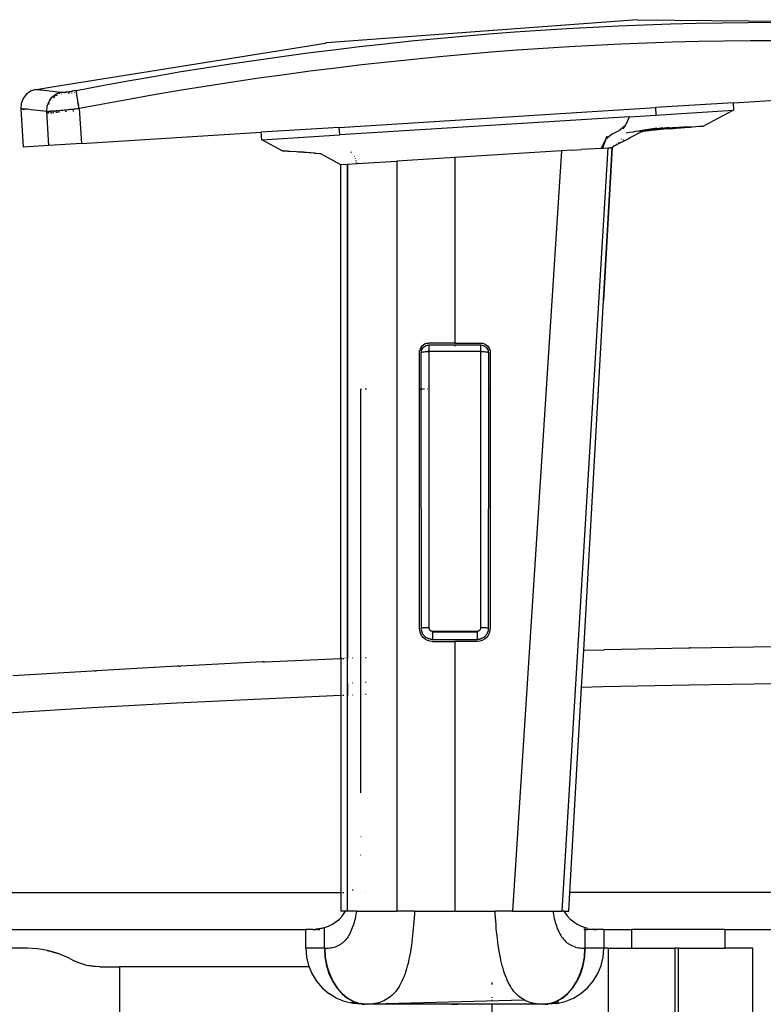
# Model space of a CAD drawing. Extents: x -1002 to 2323, y -1706 to 1529.
# Drawn here: x 1067 to 1267, y 453 to 717 of the extents above; entities that cross this region are included whole.
import ezdxf

# ---------------------------------------------------------------- set-up
doc = ezdxf.new("R2010")
doc.units = 0
doc.layers.get('0').update_dxf_attribs({"linetype": 'CONTINUOUS'})

msp = doc.modelspace()

# ---------------------------------------------------------------- linework, layer by layer
for p, q in [((1233.24, 716.84), (1149.8, 710.61)), ((1233.27, 716.82), (1233.24, 716.84)), ((1233.27, 716.82), (1311.64, 716.04)), ((1242.06, 715.71), (1249, 715.89)), ((1249, 715.89), (1255.94, 716.02)), ((1255.94, 716.02), (1262.87, 716.1)), ((1262.87, 716.1), (1269.79, 716.13)), ((1193.37, 713.02), (1200.34, 713.55)), ((1200.34, 713.55), (1207.3, 714.04)), ((1207.3, 714.04), (1214.26, 714.47)), ((1214.26, 714.47), (1221.22, 714.86)), ((1221.22, 714.86), (1228.17, 715.19)), ((1228.17, 715.19), (1235.12, 715.47)), ((1235.12, 715.47), (1242.06, 715.71)), ((1076.71, 698.94), (1149.53, 710.58)), ((1149.8, 710.61), (1149.53, 710.58)), ((1165.54, 710.39), (1172.49, 711.12)), ((1172.49, 711.12), (1179.44, 711.8)), ((1179.44, 711.8), (1186.4, 712.43)), ((1186.4, 712.43), (1193.37, 713.02)), ((1235.71, 710.54), (1228.77, 710.26)), ((1242.65, 710.77), (1235.71, 710.54)), ((1249.59, 710.96), (1242.65, 710.77)), ((1256.52, 711.09), (1249.59, 710.96)), ((1263.44, 711.17), (1256.52, 711.09)), ((1270.37, 711.2), (1263.44, 711.17)), ((1137.82, 706.98), (1144.74, 707.91)), ((1144.74, 707.91), (1151.67, 708.78)), ((1151.67, 708.78), (1158.6, 709.61)), ((1158.6, 709.61), (1165.54, 710.39)), ((1193.99, 708.09), (1187.03, 707.51)), ((1200.95, 708.62), (1193.99, 708.09)), ((1207.91, 709.11), (1200.95, 708.62)), ((1214.87, 709.54), (1207.91, 709.11)), ((1221.82, 709.92), (1214.87, 709.54)), ((1228.77, 710.26), (1221.82, 709.92)), ((1124, 704.99), (1130.91, 706.01)), ((1130.91, 706.01), (1137.82, 706.98)), ((1166.18, 705.47), (1159.25, 704.69)), ((1173.13, 706.2), (1166.18, 705.47)), ((1180.07, 706.88), (1173.13, 706.2)), ((1187.03, 707.51), (1180.07, 706.88)), ((1103.33, 701.64), (1110.21, 702.81)), ((1110.21, 702.81), (1117.11, 703.92)), ((1117.11, 703.92), (1124, 704.99)), ((1145.4, 702.99), (1138.48, 702.07)), ((1152.32, 703.87), (1145.4, 702.99)), ((1159.25, 704.69), (1152.32, 703.87)), ((1089.57, 699.17), (1096.43, 700.43)), ((1096.43, 700.43), (1096.46, 700.43)), ((1096.46, 700.43), (1103.33, 701.64)), ((1124.67, 700.09), (1117.78, 699.03)), ((1131.58, 701.11), (1124.67, 700.09)), ((1138.48, 702.07), (1131.58, 701.11)), ((1070.34, 697.64), (1069.2, 696.8)), ((1071.68, 698.13), (1070.34, 697.64)), ((1071.68, 698.13), (1071.71, 698.14)), ((1071.71, 698.14), (1071.86, 698.13)), ((1071.86, 698.13), (1076.71, 698.94)), ((1071.86, 698.13), (1072.1, 698.12)), ((1072.1, 698.12), (1072.42, 698.08)), ((1072.42, 698.08), (1072.84, 698.04)), ((1072.84, 698.04), (1073.35, 697.98)), ((1073.35, 697.98), (1073.96, 697.91)), ((1073.96, 697.91), (1078.34, 697.4)), ((1077.67, 697.1), (1078.34, 697.4)), ((1078.34, 697.4), (1078.41, 697.39)), ((1078.41, 697.39), (1078.48, 697.38)), ((1078.48, 697.38), (1078.56, 697.38)), ((1078.56, 697.38), (1078.65, 697.38)), ((1078.65, 697.38), (1078.74, 697.37)), ((1078.74, 697.37), (1078.83, 697.37)), ((1078.83, 697.37), (1078.94, 697.38)), ((1078.94, 697.38), (1079.04, 697.38)), ((1079.04, 697.38), (1079.15, 697.38)), ((1079.15, 697.38), (1079.27, 697.39)), ((1079.27, 697.39), (1079.39, 697.4)), ((1079.39, 697.4), (1079.52, 697.41)), ((1079.52, 697.41), (1079.65, 697.42)), ((1079.65, 697.42), (1079.78, 697.43)), ((1079.78, 697.43), (1079.92, 697.44)), ((1079.92, 697.44), (1080.07, 697.46)), ((1080.07, 697.46), (1080.21, 697.47)), ((1080.21, 697.47), (1080.36, 697.49)), ((1080.36, 697.49), (1080.51, 697.51)), ((1080.51, 697.51), (1080.67, 697.53)), ((1080.67, 697.53), (1080.83, 697.55)), ((1080.83, 697.55), (1080.99, 697.57)), ((1080.99, 697.57), (1081.15, 697.6)), ((1081.15, 697.6), (1081.32, 697.62)), ((1081.32, 697.62), (1081.49, 697.65)), ((1081.66, 697.68), (1081.49, 697.65)), ((1082, 697.73), (1081.66, 697.68)), ((1082.35, 697.8), (1082, 697.73)), ((1082.35, 697.8), (1082.53, 697.83)), ((1082.53, 697.83), (1082.71, 697.86)), ((1082.7, 697.46), (1082.71, 697.86)), ((1082.78, 696.71), (1082.7, 697.46)), ((1082.71, 697.86), (1089.57, 699.17)), ((1110.89, 697.92), (1104.01, 696.76)), ((1117.78, 699.03), (1110.89, 697.92)), ((1258.98, 694.56), (1305.73, 697.49)), ((1068.34, 695.67), (1067.84, 694.34)), ((1069.2, 696.8), (1068.34, 695.67)), ((1074.82, 693.63), (1075.3, 694.93)), ((1075.3, 694.93), (1076.09, 696.04)), ((1076.09, 696.04), (1077.13, 696.89)), ((1076.5, 695.95), (1076.82, 696.21)), ((1077.01, 696.37), (1077.15, 696.49)), ((1077.13, 696.89), (1077.67, 697.1)), ((1077.15, 696.49), (1077.56, 696.66)), ((1077.67, 697.1), (1077.64, 697.1)), ((1077.88, 697.07), (1077.84, 697.07)), ((1078.02, 697.05), (1077.97, 697.05)), ((1078.16, 697.03), (1078.07, 697.04)), ((1078.58, 696.97), (1078.62, 696.97)), ((1079.41, 696.98), (1079.34, 696.98)), ((1080.53, 697.08), (1080.47, 697.07)), ((1080.85, 697.12), (1080.78, 697.11)), ((1081.37, 697.19), (1081.51, 697.21)), ((1082.04, 697.3), (1082.12, 697.32)), ((1082.93, 695.65), (1082.78, 696.71)), ((1083.14, 694.37), (1082.93, 695.65)), ((1097.13, 695.55), (1090.26, 694.29)), ((1104.01, 696.76), (1097.13, 695.55)), ((1067.84, 694.34), (1067.72, 692.93)), ((1067.72, 692.93), (1067.84, 692.94)), ((1067.72, 692.93), (1068.37, 682.63)), ((1068.17, 692.92), (1067.84, 692.94)), ((1068.72, 692.87), (1068.17, 692.92)), ((1068.18, 692.82), (1068.42, 692.77)), ((1068.72, 692.72), (1068.42, 692.77)), ((1069.49, 692.79), (1068.72, 692.87)), ((1070.47, 692.69), (1069.49, 692.79)), ((1074.7, 692.25), (1070.47, 692.69)), ((1074.7, 692.25), (1074.82, 693.63)), ((1075.27, 683.06), (1074.7, 692.25)), ((1074.84, 692.24), (1074.7, 692.25)), ((1074.84, 692.24), (1074.99, 692.24)), ((1074.99, 692.24), (1075.15, 692.24)), ((1075.32, 692.25), (1075.15, 692.24)), ((1075.21, 694.21), (1075.31, 694.46)), ((1075.5, 692.25), (1075.32, 692.25)), ((1075.69, 692.26), (1075.5, 692.25)), ((1075.69, 692.26), (1075.89, 692.27)), ((1076.11, 692.28), (1075.89, 692.27)), ((1076.33, 692.29), (1076.11, 692.28)), ((1076.33, 692.29), (1076.56, 692.3)), ((1076.8, 692.32), (1076.56, 692.3)), ((1077.05, 692.33), (1076.8, 692.32)), ((1077.05, 692.33), (1077.31, 692.35)), ((1077.58, 692.37), (1077.31, 692.35)), ((1077.88, 692.4), (1077.58, 692.37)), ((1077.88, 692.4), (1078.14, 692.42)), ((1078.43, 692.44), (1078.14, 692.42)), ((1078.73, 692.47), (1078.43, 692.44)), ((1079.03, 692.5), (1078.73, 692.47)), ((1079.34, 692.53), (1079.03, 692.5)), ((1079.66, 692.56), (1079.34, 692.53)), ((1079.98, 692.59), (1079.66, 692.56)), ((1079.97, 692.17), (1079.68, 692.14)), ((1080.31, 692.63), (1079.98, 692.59)), ((1080.64, 692.66), (1080.31, 692.63)), ((1080.98, 692.7), (1080.64, 692.66)), ((1081.32, 692.74), (1080.98, 692.7)), ((1081.66, 692.78), (1081.32, 692.74)), ((1081.66, 692.78), (1082, 692.82)), ((1081.67, 692.35), (1081.99, 692.39)), ((1082.35, 692.86), (1082, 692.82)), ((1082.69, 692.9), (1082.35, 692.86)), ((1083.05, 692.94), (1082.69, 692.9)), ((1083.35, 692.98), (1083.05, 692.94)), ((1083.11, 694.31), (1083.12, 694.28)), ((1083.13, 694.19), (1083.17, 693.94)), ((1083.4, 692.99), (1083.14, 694.37)), ((1083.35, 692.98), (1083.17, 693.94)), ((1083.4, 692.99), (1083.35, 692.98)), ((1090.26, 694.29), (1083.4, 692.99)), ((1083.4, 692.99), (1083.99, 683.6)), ((1153.2, 687.94), (1238.04, 693.25)), ((1258.98, 694.56), (1238.04, 693.25)), ((1238.04, 693.25), (1238.16, 691.25)), ((1238.16, 691.25), (1258.94, 692.56)), ((1250.83, 688.3), (1258.94, 692.56)), ((1259.11, 692.57), (1258.94, 692.56)), ((1259.11, 692.57), (1258.98, 694.56)), ((1074.93, 691.85), (1074.86, 691.85)), ((1075.01, 691.85), (1074.93, 691.85)), ((1075.01, 691.85), (1075.17, 691.85)), ((1075.32, 691.85), (1075.17, 691.85)), ((1075.91, 691.86), (1075.72, 691.86)), ((1075.91, 691.86), (1076.12, 691.87)), ((1076.55, 691.89), (1076.35, 691.88)), ((1077.33, 691.94), (1077.09, 691.92)), ((1077.59, 691.96), (1077.33, 691.94)), ((1078.01, 691.99), (1077.87, 691.98)), ((1078.13, 692), (1078.01, 691.99)), ((1231.09, 690.81), (1153.33, 685.94)), ((1230.05, 688.49), (1231.09, 690.81)), ((1231.09, 690.81), (1238.16, 691.25)), ((1153.2, 687.94), (1132.26, 686.63)), ((1153.33, 685.94), (1153.2, 687.94)), ((1228.42, 687.15), (1226.4, 686.11)), ((1229.75, 688.24), (1228.42, 687.15)), ((1229.38, 687.54), (1230.05, 688.49)), ((1229.75, 688.24), (1229.38, 687.54)), ((1230.05, 688.49), (1229.75, 688.24)), ((1231.3, 685.21), (1234.39, 686.82)), ((1238.4, 687.77), (1232.29, 686.74)), ((1233.62, 686.9), (1232.29, 686.74)), ((1234.61, 686.93), (1233.62, 686.9)), ((1234.39, 686.82), (1234.61, 686.93)), ((1234.39, 686.82), (1234.69, 686.85)), ((1234.61, 686.93), (1234.8, 687.03)), ((1241.12, 687.53), (1234.69, 686.85)), ((1234.8, 687.03), (1235.04, 687.05)), ((1240.08, 687.82), (1235.04, 687.05)), ((1235.04, 687.05), (1236.49, 687.19)), ((1241.76, 687.89), (1236.49, 687.19)), ((1236.49, 687.19), (1237.88, 687.32)), ((1243.4, 687.95), (1237.88, 687.32)), ((1239.26, 687.43), (1237.88, 687.32)), ((1239.87, 687.48), (1239.26, 687.43)), ((1241.22, 687.58), (1239.87, 687.48)), ((1241.12, 687.53), (1239.87, 687.48)), ((1241.53, 687.56), (1241.12, 687.53)), ((1247.76, 688.13), (1241.22, 687.58)), ((1246.44, 688.08), (1241.22, 687.58)), ((1244.97, 688.01), (1241.22, 687.58)), ((1241.53, 687.56), (1241.22, 687.58)), ((1241.53, 687.56), (1242.83, 687.67)), ((1242.83, 687.67), (1244.51, 687.81)), ((1244.51, 687.81), (1244.87, 687.84)), ((1244.87, 687.84), (1246.81, 687.99)), ((1246.81, 687.99), (1247.33, 688.03)), ((1247.33, 688.03), (1248.9, 688.19)), ((1248.9, 688.19), (1249.81, 688.23)), ((1249.81, 688.23), (1250.8, 688.29)), ((1250.8, 688.29), (1250.83, 688.3)), ((1083.99, 683.6), (1132.26, 686.63)), ((1132.38, 684.63), (1132.26, 686.63)), ((1132.45, 684.63), (1132.38, 684.63)), ((1132.45, 684.63), (1153.33, 685.94)), ((1138.05, 681.58), (1132.45, 684.63)), ((1223.5, 682.32), (1224.61, 684.56)), ((1224.61, 684.56), (1223.88, 682.34)), ((1224.61, 684.56), (1224.7, 684.76)), ((1226.4, 686.11), (1224.7, 684.76)), ((1224.7, 684.76), (1225.14, 685.64)), ((1228.92, 684.8), (1228.97, 684.84)), ((1229.12, 684.08), (1229.52, 684.29)), ((1229.3, 684.54), (1229.38, 684.59)), ((1229.38, 684.59), (1229.45, 684.64)), ((1229.52, 684.29), (1230.71, 684.9)), ((1231.03, 686.56), (1230.21, 686.43)), ((1230.71, 684.9), (1231.27, 685.19)), ((1232.04, 686.7), (1231.03, 686.56)), ((1231.27, 685.19), (1231.3, 685.21)), ((1232.29, 686.74), (1232.04, 686.7)), ((1075.27, 683.06), (1068.37, 682.63)), ((1083.99, 683.6), (1075.27, 683.06)), ((1138.22, 681.57), (1138.05, 681.58)), ((1138.64, 681.59), (1138.18, 681.63)), ((1138.29, 681.57), (1138.22, 681.57)), ((1138.88, 681.53), (1138.29, 681.57)), ((1139.21, 681.55), (1138.88, 681.53)), ((1139.32, 681.54), (1139.21, 681.55)), ((1139.5, 681.49), (1139.32, 681.54)), ((1139.54, 681.48), (1139.5, 681.49)), ((1139.65, 681.51), (1139.54, 681.48)), ((1139.97, 681.49), (1139.65, 681.51)), ((1141.68, 681.36), (1139.97, 681.49)), ((1212.84, 681.65), (1184.21, 679.86)), ((1212.84, 681.65), (1199.72, 477.73)), ((1215.83, 681.84), (1212.84, 681.65)), ((1213.02, 477.73), (1225.35, 682.44)), ((1215.83, 681.84), (1218.25, 681.99)), ((1223.5, 682.32), (1218.25, 681.99)), ((1223.5, 682.32), (1223.88, 682.34)), ((1223.88, 682.34), (1224.11, 682.36)), ((1224.11, 682.36), (1225.35, 682.44)), ((1226.47, 682.51), (1224.13, 641.55)), ((1224.13, 641.55), (1226.44, 682.5)), ((1225.35, 682.44), (1225.74, 682.46)), ((1225.85, 682.47), (1225.81, 682.46)), ((1225.85, 682.47), (1225.88, 682.47)), ((1225.94, 682.47), (1225.88, 682.47)), ((1226.08, 682.48), (1226.03, 682.48)), ((1226.08, 682.48), (1226.12, 682.48)), ((1226.12, 682.48), (1226.19, 682.49)), ((1226.22, 682.49), (1226.15, 682.49)), ((1226.19, 682.49), (1226.22, 682.49)), ((1226.22, 682.49), (1226.25, 682.49)), ((1226.27, 682.49), (1226.22, 682.49)), ((1226.25, 682.49), (1226.27, 682.49)), ((1226.27, 682.49), (1226.32, 682.5)), ((1226.29, 682.52), (1226.31, 682.56)), ((1226.31, 682.56), (1226.37, 682.57)), ((1226.32, 682.5), (1226.37, 682.57)), ((1226.32, 682.5), (1226.37, 682.5)), ((1226.38, 682.61), (1226.37, 682.57)), ((1226.37, 682.5), (1226.4, 682.5)), ((1226.4, 682.5), (1226.49, 682.61)), ((1226.47, 682.51), (1226.4, 682.5)), ((1226.44, 682.5), (1226.49, 682.61)), ((1226.56, 682.62), (1226.47, 682.51)), ((1226.49, 682.61), (1226.52, 682.66)), ((1226.49, 682.61), (1226.56, 682.62)), ((1226.56, 682.62), (1226.6, 682.65)), ((1226.6, 682.65), (1226.62, 682.72)), ((1226.62, 682.72), (1226.69, 682.76)), ((1226.69, 682.8), (1226.72, 682.84)), ((1226.69, 682.76), (1226.73, 682.77)), ((1226.72, 682.84), (1226.77, 682.87)), ((1226.73, 682.77), (1226.78, 682.81)), ((1226.84, 682.88), (1226.77, 682.87)), ((1226.77, 682.87), (1226.78, 682.81)), ((1226.84, 682.98), (1226.86, 683.01)), ((1226.88, 682.9), (1226.84, 682.88)), ((1226.93, 682.94), (1226.88, 682.9)), ((1226.93, 682.94), (1226.99, 682.98)), ((1226.98, 683.14), (1227.01, 683.18)), ((1226.99, 682.98), (1227.02, 682.99)), ((1227, 683.07), (1227.04, 683.11)), ((1227.16, 683.05), (1227.02, 682.99)), ((1227.16, 683.05), (1227.21, 683.06)), ((1227.33, 683.12), (1227.21, 683.06)), ((1227.3, 683.34), (1227.36, 683.39)), ((1227.33, 683.12), (1227.54, 683.26)), ((1227.46, 683.34), (1227.39, 683.29)), ((1227.51, 683.78), (1227.54, 683.81)), ((1227.54, 683.26), (1227.57, 683.26)), ((1227.57, 683.26), (1227.63, 683.29)), ((1227.63, 683.29), (1227.94, 683.47)), ((1227.69, 683.45), (1227.77, 683.5)), ((1227.77, 683.5), (1227.8, 683.52)), ((1227.94, 683.47), (1228.07, 683.52)), ((1228.74, 683.87), (1228.07, 683.52)), ((1228.26, 683.93), (1228.16, 683.85)), ((1228.23, 683.75), (1228.39, 683.85)), ((1228.74, 683.87), (1229.12, 684.08)), ((1142.24, 681.32), (1141.68, 681.36)), ((1142.18, 681.39), (1142.14, 681.39)), ((1143.62, 681.26), (1142.18, 681.39)), ((1142.68, 681.28), (1142.24, 681.32)), ((1143, 681.26), (1142.68, 681.28)), ((1143.62, 681.26), (1143, 681.26)), ((1143.71, 681.25), (1143.62, 681.26)), ((1143.83, 681.2), (1143.71, 681.25)), ((1144.14, 681.18), (1143.83, 681.2)), ((1144.27, 681.2), (1144.14, 681.18)), ((1144.36, 681.2), (1144.27, 681.2)), ((1145.11, 681.09), (1144.36, 681.2)), ((1145.34, 681.11), (1145.11, 681.09)), ((1145.43, 681.1), (1145.34, 681.11)), ((1145.47, 681.1), (1145.43, 681.1)), ((1145.55, 681.09), (1145.47, 681.1)), ((1146.31, 681.02), (1145.55, 681.09)), ((1146.56, 681), (1146.31, 681.02)), ((1146.81, 680.98), (1146.56, 681)), ((1147.01, 680.96), (1146.81, 680.98)), ((1147.89, 680.88), (1147.01, 680.96)), ((1148.2, 680.88), (1147.89, 680.88)), ((1148.24, 680.85), (1148.2, 680.88)), ((1148.3, 680.91), (1148.24, 680.85)), ((1153.62, 677.94), (1148.24, 680.85)), ((1148.24, 680.85), (1148.45, 680.83)), ((1156.45, 681.25), (1156.32, 681.41)), ((1156.84, 680.76), (1156.82, 680.78)), ((1157.32, 680.16), (1157.24, 680.25)), ((1157.55, 679.59), (1157.52, 679.69)), ((1157.76, 678.87), (1157.72, 679.02)), ((1157.98, 678.22), (1168.68, 678.89)), ((1184.21, 679.86), (1168.68, 678.89)), ((1168.68, 678.89), (1168.68, 477.73)), ((1184.21, 679.86), (1184.21, 630.07)), ((1153.63, 545.48), (1153.62, 677.94)), ((1153.63, 545.48), (1153.65, 677.95)), ((1153.65, 677.95), (1155.42, 678.06)), ((1155.42, 678.06), (1157.98, 678.22)), ((1155.42, 678.06), (1155.42, 545.56)), ((1155.45, 545.56), (1155.42, 678.06)), ((1157.9, 678.4), (1157.85, 678.57)), ((1157.98, 678.22), (1157.92, 678.36)), ((1218.79, 547.68), (1224.13, 641.55)), ((1175.14, 628.96), (1174.91, 628.53)), ((1175.14, 628.96), (1175.45, 629.34)), ((1175.43, 628.48), (1175.6, 628.75)), ((1175.45, 629.34), (1175.82, 629.65)), ((1175.6, 628.75), (1175.8, 628.99)), ((1175.8, 628.99), (1176.04, 629.19)), ((1176.26, 629.88), (1175.82, 629.65)), ((1176.04, 629.19), (1176.31, 629.35)), ((1176.26, 629.88), (1176.72, 630.02)), ((1176.31, 629.35), (1176.6, 629.47)), ((1176.6, 629.47), (1176.9, 629.55)), ((1176.72, 630.02), (1177.21, 630.07)), ((1176.9, 629.55), (1177.21, 629.57)), ((1184.21, 630.07), (1177.21, 630.07)), ((1177.21, 629.57), (1184.21, 629.57)), ((1177.21, 629.57), (1177.21, 628.1)), ((1184.21, 630.07), (1191.21, 630.07)), ((1184.21, 629.57), (1184.21, 629.24)), ((1184.21, 629.57), (1191.21, 629.57)), ((1191.21, 630.07), (1191.7, 630.02)), ((1191.21, 629.57), (1191.53, 629.55)), ((1191.21, 628.1), (1191.21, 629.57)), ((1191.53, 629.55), (1191.83, 629.47)), ((1191.7, 630.02), (1192.17, 629.88)), ((1191.83, 629.47), (1192.12, 629.35)), ((1192.12, 629.35), (1192.39, 629.19)), ((1192.17, 629.88), (1192.6, 629.65)), ((1192.39, 629.19), (1192.63, 628.99)), ((1192.6, 629.65), (1192.98, 629.34)), ((1192.63, 628.99), (1192.83, 628.75)), ((1192.83, 628.75), (1193, 628.48)), ((1192.98, 629.34), (1193.29, 628.96)), ((1193.29, 628.96), (1193.52, 628.53)), ((1174.71, 627.57), (1174.76, 628.06)), ((1174.71, 617.73), (1174.71, 627.57)), ((1174.78, 628.11), (1174.76, 628.06)), ((1174.79, 628.15), (1174.78, 628.11)), ((1174.91, 628.53), (1174.79, 628.15)), ((1175.21, 627.57), (1175.24, 627.61)), ((1175.21, 617.73), (1175.21, 627.57)), ((1175.24, 627.88), (1175.31, 628.19)), ((1175.24, 627.61), (1175.24, 627.88)), ((1175.24, 627.61), (1175.31, 627.64)), ((1175.31, 628.19), (1175.43, 628.48)), ((1175.31, 627.64), (1175.43, 627.68)), ((1175.43, 627.68), (1175.6, 627.71)), ((1175.6, 627.71), (1175.8, 627.74)), ((1175.8, 627.74), (1176.04, 627.76)), ((1176.04, 627.76), (1176.31, 627.78)), ((1176.31, 627.78), (1176.6, 627.8)), ((1176.6, 627.8), (1176.75, 627.8)), ((1176.75, 627.8), (1176.9, 627.81)), ((1176.9, 627.81), (1176.98, 627.81)), ((1176.98, 627.81), (1177.06, 627.81)), ((1177.06, 627.81), (1177.1, 627.81)), ((1177.1, 627.81), (1177.14, 627.81)), ((1177.14, 627.81), (1177.18, 627.81)), ((1177.18, 627.81), (1177.21, 628.1)), ((1177.18, 627.81), (1177.21, 627.81)), ((1177.21, 628.1), (1177.21, 627.81)), ((1191.21, 627.81), (1177.21, 627.81)), ((1177.21, 627.81), (1177.21, 617.73)), ((1191.21, 628.1), (1191.25, 627.81)), ((1191.21, 628.1), (1191.21, 627.81)), ((1191.21, 627.81), (1191.25, 627.81)), ((1191.21, 617.73), (1191.21, 627.81)), ((1191.25, 627.81), (1191.29, 627.81)), ((1191.29, 627.81), (1191.33, 627.81)), ((1191.33, 627.81), (1191.37, 627.81)), ((1191.37, 627.81), (1191.45, 627.81)), ((1191.45, 627.81), (1191.53, 627.81)), ((1191.53, 627.81), (1191.68, 627.8)), ((1191.68, 627.8), (1191.83, 627.8)), ((1191.83, 627.8), (1192.12, 627.78)), ((1192.12, 627.78), (1192.39, 627.76)), ((1192.39, 627.76), (1192.63, 627.74)), ((1192.63, 627.74), (1192.83, 627.71)), ((1192.83, 627.71), (1193, 627.68)), ((1193, 628.48), (1193.12, 628.19)), ((1193, 627.68), (1193.12, 627.64)), ((1193.12, 628.19), (1193.19, 627.88)), ((1193.12, 627.64), (1193.19, 627.61)), ((1193.19, 627.88), (1193.19, 627.61)), ((1193.19, 627.61), (1193.21, 627.57)), ((1193.21, 627.57), (1193.21, 617.73)), ((1193.52, 628.53), (1193.67, 628.06)), ((1193.67, 628.06), (1193.71, 627.57)), ((1193.71, 627.57), (1193.71, 617.73)), ((1158.77, 617.73), (1158.96, 617.73)), ((1158.96, 617.73), (1159.2, 617.73)), ((1158.96, 545.69), (1158.96, 617.73)), ((1160.47, 617.73), (1160.17, 617.73)), ((1174.71, 617.73), (1175.21, 617.73)), ((1174.71, 553.57), (1174.71, 617.73)), ((1175.6, 617.73), (1175.21, 617.73)), ((1175.24, 553.61), (1175.21, 617.73)), ((1176.04, 617.73), (1175.8, 617.73)), ((1176.97, 617.73), (1176.9, 617.73)), ((1177.21, 617.73), (1177.15, 617.73)), ((1177.21, 617.73), (1177.21, 553.81)), ((1191.28, 617.73), (1191.21, 617.73)), ((1191.21, 553.81), (1191.21, 617.73)), ((1193.21, 617.73), (1193.19, 553.61)), ((1193.21, 617.73), (1193.71, 617.73)), ((1193.71, 617.73), (1193.71, 553.57)), ((1174.78, 552.88), (1174.71, 553.57)), ((1174.98, 552.23), (1174.78, 552.88)), ((1175.31, 551.62), (1174.98, 552.23)), ((1175.21, 553.57), (1175.24, 553.61)), ((1175.22, 553.36), (1175.21, 553.57)), ((1175.25, 553.12), (1175.22, 553.36)), ((1175.24, 553.61), (1175.31, 553.64)), ((1175.25, 553.09), (1175.25, 553.12)), ((1175.29, 552.91), (1175.25, 553.09)), ((1175.35, 552.69), (1175.29, 552.91)), ((1175.31, 553.64), (1175.43, 553.68)), ((1175.35, 552.69), (1175.36, 552.65)), ((1175.36, 552.65), (1175.43, 552.47)), ((1175.43, 553.68), (1175.6, 553.71)), ((1175.53, 552.23), (1175.43, 552.47)), ((1175.55, 552.19), (1175.53, 552.23)), ((1175.64, 552.03), (1175.55, 552.19)), ((1175.6, 553.71), (1175.8, 553.74)), ((1175.8, 553.74), (1176.04, 553.76)), ((1176.04, 553.76), (1176.31, 553.78)), ((1176.31, 553.78), (1176.6, 553.8)), ((1176.6, 553.8), (1176.9, 553.81)), ((1176.9, 553.81), (1177.21, 553.81)), ((1177.21, 553.81), (1177.22, 553.74)), ((1177.22, 553.74), (1177.23, 553.67)), ((1177.23, 553.67), (1177.24, 553.59)), ((1177.24, 553.59), (1177.26, 553.52)), ((1177.26, 553.52), (1177.29, 553.44)), ((1177.29, 553.44), (1177.32, 553.37)), ((1177.32, 553.37), (1177.36, 553.3)), ((1177.36, 553.3), (1177.4, 553.23)), ((1177.4, 553.23), (1177.45, 553.16)), ((1177.45, 553.16), (1177.51, 553.1)), ((1177.51, 553.1), (1177.57, 553.05)), ((1177.57, 553.05), (1177.63, 553)), ((1177.63, 553), (1177.7, 552.95)), ((1177.7, 552.95), (1177.77, 552.91)), ((1177.77, 552.91), (1177.85, 552.88)), ((1177.85, 552.88), (1177.92, 552.85)), ((1177.92, 552.85), (1178, 552.83)), ((1178, 552.83), (1178.07, 552.82)), ((1178.07, 552.82), (1178.14, 552.81)), ((1178.14, 552.81), (1178.21, 552.81)), ((1178.21, 552.81), (1190.21, 552.81)), ((1178.21, 552.57), (1178.21, 552.81)), ((1190.21, 552.57), (1178.21, 552.57)), ((1178.21, 552.57), (1178.21, 550.6)), ((1190.21, 552.81), (1190.36, 552.82)), ((1190.21, 552.76), (1190.36, 552.82)), ((1190.21, 552.81), (1190.21, 552.76)), ((1190.21, 552.57), (1190.21, 552.76)), ((1190.21, 552.57), (1190.21, 550.6)), ((1190.36, 552.82), (1190.43, 552.83)), ((1190.43, 552.83), (1190.51, 552.85)), ((1190.51, 552.85), (1190.58, 552.88)), ((1190.58, 552.88), (1190.66, 552.91)), ((1190.66, 552.91), (1190.73, 552.95)), ((1190.73, 552.95), (1190.8, 553)), ((1190.8, 553), (1190.86, 553.05)), ((1190.86, 553.05), (1190.92, 553.1)), ((1190.92, 553.1), (1190.98, 553.16)), ((1190.98, 553.16), (1191.03, 553.23)), ((1191.03, 553.23), (1191.07, 553.3)), ((1191.07, 553.3), (1191.11, 553.37)), ((1191.11, 553.37), (1191.14, 553.44)), ((1191.14, 553.44), (1191.17, 553.52)), ((1191.17, 553.52), (1191.19, 553.59)), ((1191.19, 553.59), (1191.2, 553.67)), ((1191.21, 553.74), (1191.2, 553.67)), ((1191.21, 553.81), (1191.53, 553.81)), ((1191.21, 553.81), (1191.21, 553.74)), ((1191.53, 553.81), (1191.83, 553.8)), ((1191.83, 553.8), (1192.12, 553.78)), ((1192.12, 553.78), (1192.39, 553.76)), ((1192.39, 553.76), (1192.63, 553.74)), ((1192.63, 553.74), (1192.83, 553.71)), ((1192.79, 552.03), (1192.88, 552.19)), ((1192.83, 553.71), (1193, 553.68)), ((1192.91, 552.25), (1192.88, 552.19)), ((1192.99, 552.47), (1192.91, 552.25)), ((1192.99, 552.47), (1193.07, 552.65)), ((1193, 553.68), (1193.12, 553.64)), ((1193.08, 552.69), (1193.07, 552.65)), ((1193.14, 552.91), (1193.08, 552.69)), ((1193.12, 553.64), (1193.19, 553.61)), ((1193.39, 552.16), (1193.13, 551.63)), ((1193.18, 553.14), (1193.14, 552.91)), ((1193.21, 553.36), (1193.18, 553.18)), ((1193.18, 553.18), (1193.18, 553.14)), ((1193.19, 553.61), (1193.21, 553.57)), ((1193.21, 553.57), (1193.2, 553.42)), ((1193.2, 553.42), (1193.21, 553.36)), ((1193.45, 552.23), (1193.39, 552.16)), ((1193.65, 552.89), (1193.45, 552.23)), ((1193.71, 553.57), (1193.65, 552.89)), ((1175.74, 551.09), (1175.31, 551.62)), ((1175.77, 551.83), (1175.64, 552.03)), ((1176.27, 550.66), (1175.74, 551.09)), ((1175.8, 551.79), (1175.77, 551.83)), ((1175.93, 551.63), (1175.8, 551.79)), ((1176.09, 551.45), (1175.93, 551.63)), ((1176.28, 551.28), (1176.09, 551.45)), ((1176.88, 550.34), (1176.27, 550.66)), ((1176.44, 551.16), (1176.28, 551.28)), ((1176.47, 551.13), (1176.44, 551.16)), ((1176.68, 550.99), (1176.47, 551.13)), ((1176.68, 550.99), (1176.84, 550.91)), ((1176.84, 550.91), (1176.89, 550.88)), ((1177.53, 550.14), (1176.88, 550.34)), ((1177.11, 550.78), (1176.89, 550.88)), ((1177.29, 550.72), (1177.11, 550.78)), ((1177.33, 550.7), (1177.29, 550.72)), ((1177.56, 550.64), (1177.33, 550.7)), ((1178.21, 550.07), (1177.53, 550.14)), ((1177.73, 550.61), (1177.56, 550.64)), ((1177.73, 550.61), (1177.78, 550.6)), ((1178, 550.58), (1177.78, 550.6)), ((1178.21, 550.6), (1178, 550.58)), ((1178.2, 550.57), (1178, 550.58)), ((1178.21, 550.6), (1190.21, 550.6)), ((1178.21, 550.07), (1184.21, 550.07)), ((1184.21, 550.07), (1184.21, 477.73)), ((1190.21, 550.07), (1184.21, 550.07)), ((1190.38, 550.58), (1190.21, 550.6)), ((1190.9, 550.14), (1190.21, 550.07)), ((1190.23, 550.57), (1190.38, 550.58)), ((1190.43, 550.58), (1190.38, 550.58)), ((1190.65, 550.6), (1190.43, 550.58)), ((1190.68, 550.61), (1190.65, 550.6)), ((1190.68, 550.61), (1190.87, 550.64)), ((1191.1, 550.7), (1190.87, 550.64)), ((1191.56, 550.34), (1190.9, 550.14)), ((1191.1, 550.7), (1191.14, 550.72)), ((1191.14, 550.72), (1191.17, 550.73)), ((1191.17, 550.73), (1191.32, 550.78)), ((1191.54, 550.88), (1191.32, 550.78)), ((1191.59, 550.91), (1191.54, 550.88)), ((1192.16, 550.66), (1191.56, 550.34)), ((1191.75, 550.99), (1191.59, 550.91)), ((1191.96, 551.13), (1191.75, 550.99)), ((1191.99, 551.16), (1191.96, 551.13)), ((1191.99, 551.16), (1192.15, 551.28)), ((1192.34, 551.45), (1192.15, 551.28)), ((1192.69, 551.1), (1192.16, 550.66)), ((1192.36, 551.48), (1192.34, 551.45)), ((1192.5, 551.63), (1192.36, 551.48)), ((1192.66, 551.83), (1192.5, 551.63)), ((1192.79, 552.03), (1192.66, 551.83)), ((1193.13, 551.63), (1192.69, 551.1)), ((1218.22, 537.68), (1218.79, 547.68)), ((1218.79, 547.68), (1224.16, 547.83)), ((1224.16, 547.83), (1224.29, 547.83)), ((1224.42, 547.84), (1224.29, 547.83)), ((1224.42, 547.84), (1247.05, 548.33)), ((1247.05, 548.33), (1247.27, 548.33)), ((1247.49, 548.34), (1247.27, 548.33)), ((1247.49, 548.34), (1270.01, 548.69)), ((1132.58, 544.54), (1110.59, 543.43)), ((1132.88, 544.55), (1132.58, 544.54)), ((1132.88, 544.55), (1133.18, 544.57)), ((1133.18, 544.57), (1153.63, 545.48)), ((1153.85, 545.48), (1153.63, 545.48)), ((1153.63, 545.48), (1153.63, 535.51)), ((1154.06, 545.49), (1154.44, 545.51)), ((1154.78, 545.53), (1154.73, 545.52)), ((1155.22, 545.55), (1155.42, 545.56)), ((1155.42, 545.56), (1155.45, 545.56)), ((1155.45, 538.77), (1155.45, 545.56)), ((1156.71, 545.61), (1156.88, 545.61)), ((1158.89, 545.69), (1158.96, 545.69)), ((1158.96, 545.69), (1159.1, 545.7)), ((1158.96, 538.93), (1158.96, 545.69)), ((1160.26, 545.74), (1160.41, 545.75)), ((1086.92, 542.11), (1065.59, 540.8)), ((1087.49, 542.14), (1086.92, 542.11)), ((1087.49, 542.14), (1088.06, 542.18)), ((1109.73, 543.39), (1088.06, 542.18)), ((1110.16, 543.41), (1109.73, 543.39)), ((1110.16, 543.41), (1110.59, 543.43)), ((1158.96, 538.93), (1158.91, 538.93)), ((1159.1, 538.93), (1158.96, 538.93)), ((1158.96, 535.73), (1158.96, 538.93)), ((1160.4, 538.99), (1160.27, 538.99)), ((1155.42, 538.77), (1155.24, 538.76)), ((1155.45, 538.77), (1155.42, 538.77)), ((1155.42, 538.77), (1155.45, 535.59)), ((1155.45, 535.59), (1155.45, 538.77)), ((1156.88, 538.83), (1156.72, 538.83)), ((1215.09, 482.73), (1218.22, 537.68)), ((1224.02, 537.83), (1218.22, 537.68)), ((1247.09, 538.33), (1224.02, 537.83)), ((1270.22, 538.69), (1247.09, 538.33)), ((1132.36, 534.58), (1109.59, 533.45)), ((1153.63, 535.51), (1132.36, 534.58)), ((1153.84, 535.52), (1153.63, 535.51)), ((1153.63, 535.51), (1153.63, 482.73)), ((1154.44, 535.55), (1154.06, 535.53)), ((1155.42, 535.55), (1155.25, 535.58)), ((1155.45, 535.59), (1155.42, 535.55)), ((1155.42, 477.73), (1155.42, 535.55)), ((1156.87, 535.65), (1156.72, 535.64)), ((1158.96, 535.73), (1158.91, 535.72)), ((1159.09, 535.73), (1158.96, 535.73)), ((1158.96, 509.4), (1158.96, 535.73)), ((1160.4, 535.78), (1160.28, 535.78)), ((1086.89, 532.19), (1064.25, 530.82)), ((1109.59, 533.45), (1086.89, 532.19)), ((1158.98, 497.73), (1159.04, 497.73)), ((1160.32, 497.73), (1160.37, 497.73)), ((1159.03, 492.73), (1158.86, 492.73)), ((1160.36, 492.73), (1160.33, 492.73)), ((1156.82, 483.39), (1156.84, 483.48)), ((947.36, 482.73), (1153.63, 482.73)), ((1153.63, 482.73), (1153.82, 482.73)), ((1153.63, 482.73), (1153.63, 477.73)), ((1154.09, 482.73), (1154.45, 482.73)), ((1156.8, 483.26), (1156.81, 483.34)), ((1158.98, 482.73), (1159.02, 482.73)), ((1160.32, 482.73), (1160.35, 482.73)), ((1214.78, 477.73), (1215.09, 482.73)), ((1361.8, 482.73), (1215.09, 482.73)), ((1151.38, 474.17), (1153.23, 475.51)), ((1153.23, 475.51), (1154.02, 476.38)), ((1154.9, 477.73), (1153.63, 477.73)), ((1154.02, 476.38), (1154.73, 477.38)), ((1154.73, 477.38), (1154.9, 477.73)), ((1155.42, 477.73), (1154.9, 477.73)), ((1157.92, 477.73), (1155.42, 477.73)), ((1157.39, 475.21), (1157.52, 475.72)), ((1157.52, 475.72), (1157.64, 476.25)), ((1157.64, 476.25), (1157.75, 476.78)), ((1157.75, 476.78), (1157.85, 477.33)), ((1157.85, 477.33), (1157.92, 477.73)), ((1157.92, 477.73), (1168.68, 477.73)), ((1173.41, 477.73), (1168.68, 477.73)), ((1173.3, 475.93), (1173.23, 474.94)), ((1173.37, 476.92), (1173.3, 475.93)), ((1173.41, 477.73), (1173.37, 476.92)), ((1173.41, 477.73), (1184.21, 477.73)), ((1184.21, 477.73), (1195.02, 477.73)), ((1195.06, 476.95), (1195.02, 477.73)), ((1199.72, 477.73), (1195.02, 477.73)), ((1195.13, 475.96), (1195.06, 476.95)), ((1195.2, 474.98), (1195.13, 475.96)), ((1199.72, 477.73), (1210.51, 477.73)), ((1210.51, 477.73), (1210.58, 477.33)), ((1210.51, 477.73), (1213.02, 477.73)), ((1210.58, 477.33), (1210.68, 476.79)), ((1210.68, 476.79), (1210.79, 476.25)), ((1210.79, 476.25), (1210.91, 475.73)), ((1210.91, 475.73), (1211.03, 475.22)), ((1213.53, 477.73), (1213.02, 477.73)), ((1213.53, 477.73), (1213.69, 477.39)), ((1213.53, 477.73), (1214.78, 477.73)), ((1213.69, 477.39), (1214.4, 476.39)), ((1214.4, 476.39), (1215.19, 475.52)), ((1215.19, 475.52), (1217.04, 474.17)), ((1146.09, 472.73), (1147.61, 473.01)), ((1146.52, 472.73), (1146.99, 472.8)), ((1146.99, 472.8), (1147.49, 472.89)), ((1147.49, 472.89), (1148.03, 473)), ((1147.72, 473.03), (1149.21, 473.31)), ((1148.03, 473), (1148.6, 473.14)), ((1148.6, 473.14), (1149.21, 473.31)), ((1149.21, 473.31), (1150.33, 473.68)), ((1149.21, 467.73), (1149.21, 473.31)), ((1150.33, 473.68), (1151.38, 474.17)), ((1156.43, 472.38), (1156.61, 472.82)), ((1156.61, 472.82), (1156.79, 473.27)), ((1156.79, 473.27), (1156.96, 473.74)), ((1156.96, 473.74), (1157.11, 474.22)), ((1157.11, 474.22), (1157.26, 474.71)), ((1157.26, 474.71), (1157.39, 475.21)), ((1173.07, 473.01), (1172.98, 472.07)), ((1173.15, 473.97), (1173.07, 473.01)), ((1173.23, 474.94), (1173.15, 473.97)), ((1195.27, 474.01), (1195.2, 474.98)), ((1195.35, 473.05), (1195.27, 474.01)), ((1195.44, 472.11), (1195.35, 473.05)), ((1211.03, 475.22), (1211.17, 474.72)), ((1211.17, 474.72), (1211.31, 474.23)), ((1211.31, 474.23), (1211.47, 473.75)), ((1211.47, 473.75), (1211.63, 473.29)), ((1211.63, 473.29), (1211.81, 472.84)), ((1211.81, 472.84), (1212, 472.4)), ((1217.04, 474.17), (1218.09, 473.68)), ((1218.09, 473.68), (1219.21, 473.31)), ((1219.21, 473.31), (1219.82, 473.13)), ((1219.21, 472.92), (1219.21, 473.31)), ((1219.21, 472.73), (1219.21, 472.89)), ((1220.95, 472.89), (1221.44, 472.8)), ((1221.4, 472.88), (1221.5, 472.88)), ((1221.44, 472.8), (1221.91, 472.75)), ((1222.34, 472.73), (1221.5, 472.88)), ((1056.71, 472.73), (1144.21, 472.73)), ((1144.21, 467.73), (1144.21, 472.73)), ((1146.09, 472.73), (1144.21, 472.73)), ((1146.09, 472.73), (1146.52, 472.73)), ((1147.49, 472.73), (1148, 472.73)), ((1150.37, 472.73), (1150.44, 472.73)), ((1155.06, 470.16), (1155.32, 470.48)), ((1155.56, 470.82), (1155.32, 470.48)), ((1155.56, 470.82), (1155.79, 471.18)), ((1155.79, 471.18), (1156.02, 471.56)), ((1156.02, 471.56), (1156.23, 471.96)), ((1156.23, 471.96), (1156.43, 472.38)), ((1172.78, 470.23), (1172.67, 469.34)), ((1172.88, 471.14), (1172.78, 470.23)), ((1172.98, 472.07), (1172.88, 471.14)), ((1195.54, 471.19), (1195.44, 472.11)), ((1195.64, 470.28), (1195.54, 471.19)), ((1195.76, 469.38), (1195.64, 470.28)), ((1212, 472.4), (1212.19, 471.98)), ((1212.19, 471.98), (1212.4, 471.58)), ((1212.4, 471.58), (1212.62, 471.2)), ((1212.62, 471.2), (1212.85, 470.84)), ((1212.85, 470.84), (1213.1, 470.5)), ((1213.1, 470.5), (1213.35, 470.17)), ((1213.35, 470.17), (1213.62, 469.87)), ((1219.21, 472.73), (1218.79, 472.73)), ((1219.21, 472.73), (1219.78, 472.73)), ((1219.21, 467.73), (1219.21, 472.73)), ((1221.91, 472.75), (1219.78, 472.73)), ((1221.91, 472.75), (1222.34, 472.73)), ((1224.21, 472.73), (1222.34, 472.73)), ((1224.21, 472.73), (1231.71, 472.73)), ((1224.21, 472.73), (1224.21, 467.73)), ((1231.71, 467.73), (1231.71, 472.73)), ((1256.71, 472.73), (1231.71, 472.73)), ((1256.71, 472.73), (1256.71, 467.73)), ((1256.71, 472.73), (1360.8, 472.73)), ((1069.49, 467.73), (1062.97, 467.73)), ((1072.08, 467.6), (1069.49, 467.73)), ((1073.45, 467.42), (1072.08, 467.6)), ((1144.21, 467.73), (1144.4, 465.38)), ((1149.21, 467.73), (1144.21, 467.73)), ((1149.21, 467.73), (1149.35, 465.38)), ((1149.21, 467.73), (1149.31, 467.73)), ((1149.31, 467.73), (1149.76, 467.74)), ((1149.31, 467.73), (1149.45, 465.38)), ((1149.76, 467.74), (1150.19, 467.76)), ((1150.19, 467.76), (1150.61, 467.81)), ((1150.61, 467.81), (1151.01, 467.87)), ((1151.01, 467.87), (1151.41, 467.95)), ((1151.41, 467.95), (1151.8, 468.04)), ((1151.8, 468.04), (1152.18, 468.16)), ((1152.18, 468.16), (1152.54, 468.3)), ((1152.54, 468.3), (1152.9, 468.46)), ((1152.9, 468.46), (1153.24, 468.64)), ((1153.24, 468.64), (1153.58, 468.84)), ((1153.58, 468.84), (1153.9, 469.06)), ((1153.9, 469.06), (1154.21, 469.3)), ((1154.51, 469.57), (1154.21, 469.3)), ((1154.79, 469.85), (1154.51, 469.57)), ((1155.06, 470.16), (1154.79, 469.85)), ((1172.42, 467.62), (1172.29, 466.79)), ((1172.55, 468.47), (1172.42, 467.62)), ((1172.67, 469.34), (1172.55, 468.47)), ((1195.87, 468.51), (1195.76, 469.38)), ((1196, 467.66), (1195.87, 468.51)), ((1196.14, 466.83), (1196, 467.66)), ((1213.62, 469.87), (1213.9, 469.59)), ((1213.9, 469.59), (1214.2, 469.32)), ((1214.2, 469.32), (1214.51, 469.07)), ((1214.51, 469.07), (1214.83, 468.85)), ((1215.17, 468.65), (1214.83, 468.85)), ((1215.51, 468.47), (1215.17, 468.65)), ((1215.87, 468.31), (1215.51, 468.47)), ((1216.24, 468.17), (1215.87, 468.31)), ((1216.24, 468.17), (1216.61, 468.05)), ((1216.61, 468.05), (1217, 467.95)), ((1217, 467.95), (1217.4, 467.87)), ((1217.4, 467.87), (1217.82, 467.81)), ((1217.82, 467.81), (1218.24, 467.76)), ((1218.24, 467.76), (1218.67, 467.74)), ((1218.67, 467.74), (1219.12, 467.73)), ((1218.98, 465.38), (1219.12, 467.73)), ((1219.08, 465.38), (1219.21, 467.73)), ((1219.12, 467.73), (1219.18, 467.73)), ((1219.21, 467.73), (1219.18, 467.73)), ((1224.21, 467.73), (1219.21, 467.73)), ((1224.03, 465.38), (1224.21, 467.73)), ((1225.46, 467.73), (1224.21, 467.73)), ((1225.46, 447.73), (1225.46, 467.73)), ((1225.46, 467.73), (1231.71, 467.73)), ((1231.71, 467.73), (1243.26, 467.73)), ((1244.21, 467.73), (1243.26, 467.73)), ((1243.26, 467.73), (1243.26, 447.73)), ((1244.21, 447.73), (1244.21, 467.73)), ((1244.21, 467.73), (1256.71, 467.73)), ((1264.21, 467.73), (1256.71, 467.73)), ((1264.21, 447.73), (1264.21, 467.73)), ((1074.83, 467.15), (1073.45, 467.42)), ((1074.83, 467.15), (1074.87, 467.15)), ((1074.9, 467.14), (1074.87, 467.15)), ((1074.9, 467.14), (1076.28, 466.79)), ((1077.75, 466.33), (1074.9, 467.14)), ((1076.28, 466.79), (1077.75, 466.33)), ((1080.67, 465.09), (1077.75, 466.33)), ((1080.67, 465.09), (1082.23, 464.31)), ((1144.4, 465.38), (1144.95, 463.1)), ((1149.35, 465.38), (1149.77, 463.1)), ((1149.45, 465.38), (1149.87, 463.1)), ((1171.99, 465.2), (1171.82, 464.43)), ((1172.14, 465.99), (1171.99, 465.2)), ((1172.29, 466.79), (1172.14, 465.99)), ((1196.28, 466.02), (1196.14, 466.83)), ((1196.44, 465.23), (1196.28, 466.02)), ((1196.6, 464.47), (1196.44, 465.23)), ((1218.56, 463.1), (1218.98, 465.38)), ((1218.66, 463.1), (1219.08, 465.38)), ((1223.48, 463.1), (1224.03, 465.38)), ((1083.01, 463.95), (1082.23, 464.31)), ((1083.81, 463.63), (1083.01, 463.95)), ((1084.63, 463.36), (1083.81, 463.63)), ((1085.47, 463.14), (1084.63, 463.36)), ((1087.18, 462.83), (1085.47, 463.14)), ((1087.76, 462.8), (1085.47, 463.14)), ((1087.76, 462.8), (1087.18, 462.83)), ((1088.94, 462.73), (1087.76, 462.8)), ((1088.94, 462.73), (1094.21, 462.73)), ((1145.1, 462.73), (1094.21, 462.73)), ((1094.21, 462.73), (1094.21, 435.96)), ((1144.95, 463.1), (1145.1, 462.73)), ((1145.1, 462.73), (1145.85, 460.92)), ((1149.88, 462.73), (1149.77, 463.1)), ((1149.87, 463.1), (1149.98, 462.73)), ((1149.98, 462.73), (1149.88, 462.73)), ((1149.88, 462.73), (1150.44, 460.92)), ((1149.98, 462.73), (1150.54, 460.92)), ((1171.27, 462.26), (1171.06, 461.58)), ((1171.46, 462.97), (1171.27, 462.26)), ((1171.65, 463.69), (1171.46, 462.97)), ((1171.82, 464.43), (1171.65, 463.69)), ((1196.77, 463.73), (1196.6, 464.47)), ((1196.96, 463), (1196.77, 463.73)), ((1197.15, 462.3), (1196.96, 463)), ((1197.36, 461.62), (1197.15, 462.3)), ((1217.89, 460.92), (1218.56, 463.1)), ((1217.99, 460.92), (1218.66, 463.1)), ((1222.58, 460.92), (1223.48, 463.1)), ((1145.85, 460.92), (1147.08, 458.91)), ((1150.44, 460.92), (1151.36, 458.91)), ((1150.54, 460.92), (1151.47, 458.91)), ((1170.37, 459.68), (1170.12, 459.11)), ((1170.61, 460.29), (1170.37, 459.68)), ((1170.84, 460.92), (1170.61, 460.29)), ((1171.06, 461.58), (1170.84, 460.92)), ((1197.57, 460.97), (1197.36, 461.62)), ((1197.8, 460.33), (1197.57, 460.97)), ((1198.05, 459.72), (1197.8, 460.33)), ((1198.3, 459.14), (1198.05, 459.72)), ((1216.96, 458.91), (1217.89, 460.92)), ((1217.07, 458.91), (1217.99, 460.92)), ((1221.35, 458.91), (1222.58, 460.92)), ((1147.08, 458.91), (1148.61, 457.12)), ((1148.61, 457.12), (1150.4, 455.6)), ((1151.36, 458.91), (1152.51, 457.12)), ((1151.47, 458.91), (1152.62, 457.12)), ((1152.51, 457.12), (1153.85, 455.6)), ((1152.62, 457.12), (1153.97, 455.6)), ((1168.99, 457.04), (1168.67, 456.59)), ((1169.29, 457.52), (1168.99, 457.04)), ((1169.58, 458.02), (1169.29, 457.52)), ((1169.85, 458.55), (1169.58, 458.02)), ((1170.12, 459.11), (1169.85, 458.55)), ((1194.21, 458.04), (1194.21, 458.57)), ((1198.56, 458.58), (1198.3, 459.14)), ((1198.84, 458.05), (1198.56, 458.58)), ((1199.13, 457.54), (1198.84, 458.05)), ((1199.43, 457.06), (1199.13, 457.54)), ((1199.75, 456.61), (1199.43, 457.06)), ((1214.46, 455.6), (1215.81, 457.12)), ((1214.58, 455.6), (1215.92, 457.12)), ((1215.81, 457.12), (1216.96, 458.91)), ((1215.92, 457.12), (1217.07, 458.91)), ((1218.03, 455.6), (1219.82, 457.12)), ((1219.82, 457.12), (1221.35, 458.91)), ((1152.4, 454.37), (1150.4, 455.6)), ((1154.58, 453.46), (1152.4, 454.37)), ((1153.85, 455.6), (1155.36, 454.37)), ((1153.97, 455.6), (1155.48, 454.37)), ((1155.36, 454.37), (1156.99, 453.46)), ((1155.48, 454.37), (1157.11, 453.46)), ((1166.48, 454.4), (1166.07, 454.13)), ((1166.88, 454.71), (1166.48, 454.4)), ((1167.27, 455.03), (1166.88, 454.71)), ((1167.64, 455.39), (1167.27, 455.03)), ((1168, 455.76), (1167.64, 455.39)), ((1168.34, 456.17), (1168, 455.76)), ((1168.67, 456.59), (1168.34, 456.17)), ((1194.21, 454.41), (1194.21, 454.65)), ((1200.08, 456.18), (1199.75, 456.61)), ((1200.42, 455.77), (1200.08, 456.18)), ((1200.78, 455.4), (1200.42, 455.77)), ((1201.15, 455.04), (1200.78, 455.4)), ((1201.54, 454.71), (1201.15, 455.04)), ((1201.94, 454.41), (1201.54, 454.71)), ((1202.35, 454.13), (1201.94, 454.41)), ((1211.32, 453.46), (1212.95, 454.37)), ((1211.44, 453.46), (1213.07, 454.37)), ((1212.95, 454.37), (1214.46, 455.6)), ((1213.07, 454.37), (1214.58, 455.6)), ((1213.85, 453.46), (1216.02, 454.37)), ((1216.02, 454.37), (1218.03, 455.6)), ((1156.87, 452.92), (1154.58, 453.46)), ((1156.52, 453.24), (1158.7, 452.92)), ((1159.21, 452.73), (1156.87, 452.92)), ((1157.11, 453.46), (1158.7, 452.92)), ((1158.7, 452.92), (1158.83, 452.92)), ((1158.91, 452.89), (1158.83, 452.92)), ((1158.91, 452.89), (1160.46, 452.73)), ((1160.03, 452.73), (1158.91, 452.89)), ((1159.21, 452.73), (1160.03, 452.73)), ((1160.46, 452.73), (1160.03, 452.73)), ((1160.6, 452.73), (1160.46, 452.73)), ((1161.12, 452.75), (1160.6, 452.73)), ((1161.12, 452.75), (1161.17, 452.74)), ((1161.73, 452.77), (1161.17, 452.74)), ((1162.27, 452.83), (1161.73, 452.77)), ((1184.21, 452.73), (1161.73, 452.77)), ((1162.27, 452.83), (1202.78, 453.88)), ((1162.79, 452.91), (1162.27, 452.83)), ((1163.3, 453.01), (1162.79, 452.91)), ((1163.8, 453.14), (1163.3, 453.01)), ((1164.28, 453.28), (1163.8, 453.14)), ((1164.74, 453.46), (1164.28, 453.28)), ((1165.2, 453.66), (1164.74, 453.46)), ((1165.64, 453.88), (1165.2, 453.66)), ((1166.07, 454.13), (1165.64, 453.88)), ((1183.43, 452.67), (1184.21, 452.73)), ((1194.21, 452.74), (1184.21, 452.73)), ((1184.21, 452.73), (1185, 452.67)), ((1194.21, 453.83), (1194.21, 453.94)), ((1206.7, 452.78), (1194.21, 452.74)), ((1194.21, 435.96), (1194.21, 452.74)), ((1202.78, 453.88), (1202.35, 454.13)), ((1203.22, 453.66), (1202.78, 453.88)), ((1203.68, 453.46), (1203.22, 453.66)), ((1204.14, 453.29), (1203.68, 453.46)), ((1204.63, 453.14), (1204.14, 453.29)), ((1205.12, 453.01), (1204.63, 453.14)), ((1205.63, 452.91), (1205.12, 453.01)), ((1206.16, 452.83), (1205.63, 452.91)), ((1206.7, 452.78), (1206.16, 452.83)), ((1207.26, 452.74), (1206.7, 452.78)), ((1207.83, 452.73), (1207.26, 452.74)), ((1207.96, 452.73), (1207.83, 452.73)), ((1207.96, 452.73), (1209.6, 452.92)), ((1208.4, 452.73), (1207.96, 452.73)), ((1209.6, 452.92), (1208.4, 452.73)), ((1208.4, 452.73), (1209.21, 452.73)), ((1211.56, 452.92), (1209.21, 452.73)), ((1209.6, 452.92), (1209.72, 452.92)), ((1209.72, 452.92), (1211.32, 453.46)), ((1212.09, 453.24), (1209.72, 452.92)), ((1211.32, 453.46), (1211.44, 453.46)), ((1211.56, 452.92), (1213.85, 453.46))]:
    msp.add_line(p, q)

doc.saveas('drawing.dxf')
